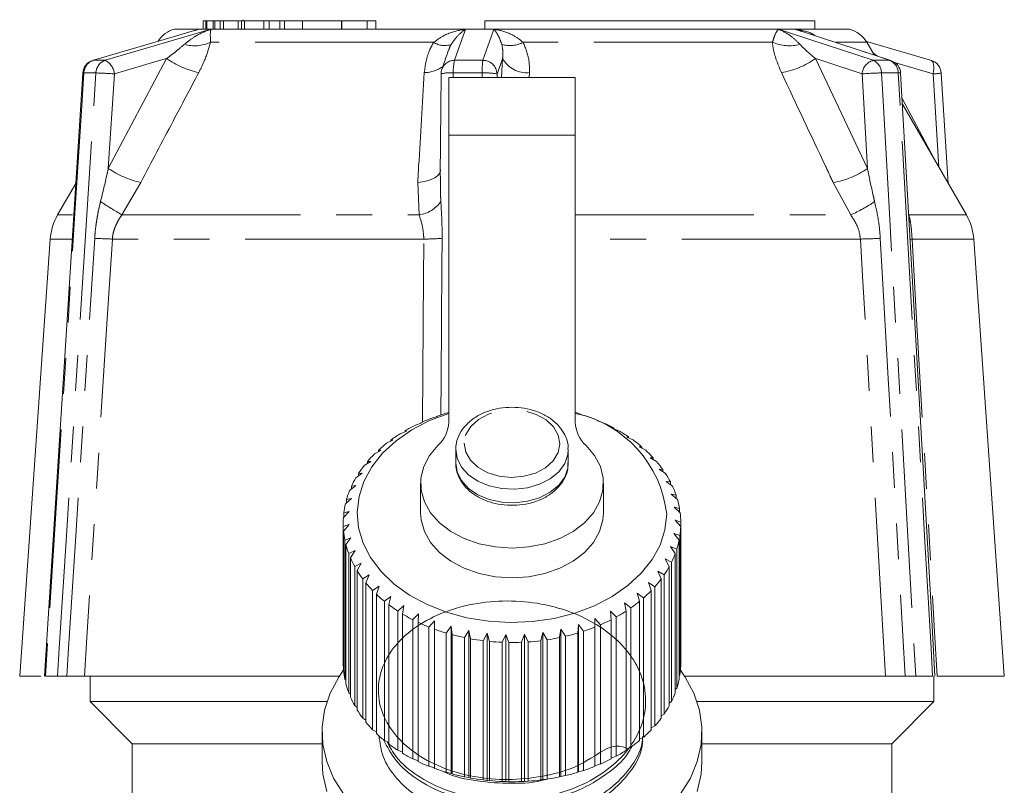
# Model space of a CAD drawing. Units: millimetres. Extents: x -23 to 593, y 24 to 308.
# Drawn here: x -23 to 12, y 273 to 300 of the extents above; entities that cross this region are included whole.
import ezdxf

# ---------------------------------------------------------------- set-up
doc = ezdxf.new("R2010")
doc.units = ezdxf.units.MM
doc.linetypes.add('PHANTOM', pattern=[12.7, 6.35, -1.27, 1.27, -1.27, 1.27, -1.27])

msp = doc.modelspace()

# ---------------------------------------------------------------- linework, layer by layer
at = {"color": 7, "linetype": 'Continuous', "lineweight": 15}
for p, q in [((-16.975, 300.37), (-16.975, 300.07)), ((-16.886, 300.37), (-16.975, 300.37)), ((-16.886, 300.37), (-16.886, 300.07)), ((-16.846, 300.37), (-16.886, 300.37)), ((-16.846, 300.37), (-16.846, 300.07)), ((-16.623, 300.37), (-16.846, 300.37)), ((-16.623, 300.37), (-16.623, 300.07)), ((-16.555, 300.37), (-16.623, 300.37)), ((-16.555, 300.37), (-16.555, 300.07)), ((-16.372, 300.37), (-16.555, 300.37)), ((-16.372, 300.37), (-16.372, 300.07)), ((-16.258, 300.37), (-16.372, 300.37)), ((-16.258, 300.37), (-16.258, 300.07)), ((-15.732, 300.37), (-16.258, 300.37)), ((-15.732, 300.37), (-15.732, 300.07)), ((-15.61, 300.37), (-15.732, 300.37)), ((-15.61, 300.37), (-15.61, 300.07)), ((-15.502, 300.37), (-15.61, 300.37)), ((-15.556, 300.407), (-15.556, 300.37)), ((-15.502, 300.37), (-15.502, 300.07)), ((-14.823, 300.37), (-15.502, 300.37)), ((-14.823, 300.37), (-14.823, 300.07)), ((-14.626, 300.37), (-14.823, 300.37)), ((-14.626, 300.37), (-14.626, 300.07)), ((-14.256, 300.37), (-14.626, 300.37)), ((-14.256, 300.37), (-14.256, 300.07)), ((-14.079, 300.37), (-14.256, 300.37)), ((-14.079, 300.37), (-14.079, 300.07)), ((-13.45, 300.37), (-14.079, 300.37)), ((-13.45, 300.37), (-13.45, 300.07)), ((-12.063, 300.37), (-13.45, 300.37)), ((-12.063, 300.37), (-12.063, 300.07)), ((-12.043, 300.37), (-12.063, 300.37)), ((-12.043, 300.37), (-12.043, 300.07)), ((-11.145, 300.37), (-12.043, 300.37)), ((-11.145, 300.37), (-11.145, 300.07)), ((-10.835, 300.37), (-11.145, 300.37)), ((-10.835, 300.37), (-10.835, 300.07)), ((-6.961, 300.37), (-6.961, 300.07)), ((-6.961, 300.37), (4.773, 300.37)), ((4.773, 300.07), (4.773, 300.37)), ((-17.997, 300.07), (-17.999, 300.069)), ((5.948, 300.07), (-17.997, 300.07)), ((7.474, 298.954), (4.321, 299.991)), ((6.003, 300.07), (5.948, 300.07)), ((6.004, 300.069), (6.003, 300.07)), ((6.564, 299.645), (8.881, 298.963)), ((6.872, 299.152), (6.612, 299.603)), ((-20.897, 298.959), (-20.875, 298.963)), ((8.902, 298.959), (8.881, 298.963)), ((-21.255, 298.511), (-22.62, 277.07)), ((-8.521, 298.483), (-8.546, 294.845)), ((-3.747, 298.349), (-8.247, 298.349)), ((-8.247, 296.299), (-8.247, 298.349)), ((-3.747, 298.349), (-3.747, 296.299)), ((9.51, 294.583), (9.26, 298.511)), ((10.153, 293.469), (7.879, 297.407)), ((-8.247, 286.104), (-8.247, 296.299)), ((-3.747, 296.299), (-3.747, 286.104)), ((-21.505, 294.583), (-22.148, 293.469)), ((-22.411, 292.609), (-23.497, 277.07)), ((11.503, 277.07), (10.416, 292.609)), ((-8.643, 286.318), (-8.654, 286.297)), ((-3.537, 286.365), (-3.556, 286.386)), ((-3.348, 286.317), (-3.537, 286.365)), ((-9.224, 286.059), (-9.43, 285.99)), ((-9.24, 286.08), (-9.224, 286.059)), ((-9.24, 286.054), (-9.24, 286.08)), ((-8.654, 286.297), (-8.847, 286.244)), ((-2.954, 286.143), (-2.947, 286.164)), ((-2.752, 286.079), (-2.954, 286.143)), ((-2.947, 286.164), (-2.947, 286.141)), ((-9.753, 285.777), (-9.969, 285.69)), ((-9.794, 285.795), (-9.753, 285.777)), ((-9.794, 285.761), (-9.794, 285.795)), ((-2.411, 285.875), (-2.378, 285.894)), ((-2.198, 285.794), (-2.411, 285.875)), ((-2.378, 285.894), (-2.378, 285.862)), ((-10.232, 285.454), (-10.456, 285.349)), ((-10.299, 285.468), (-10.232, 285.454)), ((-10.299, 285.423), (-10.299, 285.468)), ((-1.915, 285.565), (-1.856, 285.58)), ((-1.693, 285.466), (-1.915, 285.565)), ((-1.856, 285.58), (-1.856, 285.539)), ((-10.656, 285.094), (-10.884, 284.972)), ((-10.748, 285.102), (-10.656, 285.094)), ((-10.748, 285.045), (-10.748, 285.102)), ((-7.997, 285.126), (-7.997, 284.645)), ((-3.997, 284.645), (-3.997, 285.126)), ((-1.472, 285.217), (-1.388, 285.227)), ((-1.245, 285.1), (-1.472, 285.217)), ((-1.388, 285.227), (-1.388, 285.174)), ((-11.02, 284.703), (-11.249, 284.562)), ((-11.134, 284.702), (-11.02, 284.703)), ((-11.134, 284.632), (-11.134, 284.702)), ((-1.088, 284.835), (-0.981, 284.837)), ((-0.858, 284.7), (-1.088, 284.835)), ((-0.981, 284.837), (-0.981, 284.772)), ((-11.318, 284.285), (-11.546, 284.125)), ((-11.454, 284.274), (-11.318, 284.285)), ((-11.454, 284.189), (-11.454, 284.274)), ((-0.768, 284.425), (-0.638, 284.418)), ((-0.539, 284.271), (-0.768, 284.425)), ((-0.638, 284.418), (-0.638, 284.338)), ((-9.247, 283.924), (-9.247, 282.864)), ((-2.747, 282.864), (-2.747, 283.924)), ((-0.516, 283.992), (-0.365, 283.973)), ((-0.29, 283.82), (-0.516, 283.992)), ((-0.365, 283.973), (-0.365, 283.877)), ((-11.546, 283.845), (-11.77, 283.667)), ((-11.703, 283.823), (-11.546, 283.845)), ((-11.703, 283.72), (-11.703, 283.823)), ((-0.336, 283.542), (-0.166, 283.51)), ((-0.116, 283.351), (-0.336, 283.542)), ((-0.166, 283.51), (-0.166, 283.395)), ((-11.702, 283.39), (-11.919, 283.194)), ((-11.877, 283.354), (-11.702, 283.39)), ((-11.877, 283.232), (-11.877, 283.354)), ((-11.784, 282.926), (-11.991, 282.713)), ((-11.975, 282.875), (-11.784, 282.926)), ((-11.975, 282.728), (-11.975, 282.875)), ((-0.229, 283.079), (-0.043, 283.033)), ((-0.019, 282.872), (-0.229, 283.079)), ((-0.043, 283.033), (-0.043, 282.896)), ((-11.997, 282.51), (-11.997, 277.56)), ((-11.995, 282.39), (-11.791, 282.457)), ((-11.791, 282.457), (-11.984, 282.228)), ((-0.198, 282.612), (0.002, 282.55)), ((0, 282.388), (-0.198, 282.612)), ((0.002, 282.55), (0.002, 277.6)), ((-11.995, 277.441), (-11.995, 282.39)), ((-11.984, 282.228), (-11.984, 277.278)), ((-0.242, 282.144), (-0.03, 282.066)), ((-0.059, 281.905), (-0.242, 282.144)), ((0, 277.438), (0, 282.388)), ((-20.85, 281.976), (-20.852, 281.977)), ((-11.937, 281.908), (-11.722, 281.992)), ((-11.937, 276.958), (-11.937, 281.908)), ((-11.722, 281.992), (-11.9, 281.747)), ((-0.059, 276.955), (-0.059, 281.905)), ((-0.03, 282.066), (-0.03, 277.116)), ((-11.9, 281.747), (-11.9, 276.798)), ((-11.801, 281.433), (-11.578, 281.535)), ((-11.801, 276.483), (-11.801, 281.433)), ((-11.578, 281.535), (-11.738, 281.277)), ((-0.361, 281.684), (-0.141, 281.588)), ((-0.195, 281.43), (-0.361, 281.684)), ((-0.195, 276.481), (-0.195, 281.43)), ((-0.141, 281.588), (-0.141, 276.638)), ((-11.738, 281.277), (-11.738, 276.327)), ((-11.589, 280.972), (-11.362, 281.092)), ((-11.362, 281.092), (-11.502, 280.822)), ((-0.554, 281.236), (-0.328, 281.122)), ((-0.407, 280.97), (-0.554, 281.236)), ((-0.328, 281.122), (-0.328, 276.172)), ((-11.589, 276.022), (-11.589, 280.972)), ((-11.502, 280.822), (-11.502, 275.872)), ((-0.818, 280.806), (-0.588, 280.674)), ((-0.692, 280.529), (-0.818, 280.806)), ((-0.407, 276.02), (-0.407, 280.97)), ((-11.305, 280.531), (-11.075, 280.67)), ((-11.305, 275.582), (-11.305, 280.531)), ((-11.075, 280.67), (-11.194, 280.389)), ((-11.194, 280.389), (-11.194, 275.44)), ((-1.149, 280.401), (-0.92, 280.25)), ((-1.046, 280.114), (-1.149, 280.401)), ((-0.692, 275.579), (-0.692, 280.529)), ((-0.588, 280.674), (-0.588, 275.724)), ((-10.951, 280.117), (-10.723, 280.273)), ((-10.951, 275.167), (-10.951, 280.117)), ((-10.723, 280.273), (-10.818, 279.984)), ((-1.543, 280.025), (-1.317, 279.856)), ((-1.464, 279.731), (-1.543, 280.025)), ((-1.046, 275.165), (-1.046, 280.114)), ((-0.92, 280.25), (-0.92, 275.3)), ((-10.818, 279.984), (-10.818, 275.035)), ((-10.533, 279.733), (-10.308, 279.908)), ((-10.533, 274.783), (-10.533, 279.733)), ((-10.308, 279.908), (-10.379, 279.612)), ((-1.996, 279.683), (-1.775, 279.496)), ((-1.942, 279.384), (-1.996, 279.683)), ((-1.464, 274.781), (-1.464, 279.731)), ((-1.317, 279.856), (-1.317, 274.906)), ((-10.379, 279.612), (-10.379, 274.662)), ((-10.056, 279.385), (-9.838, 279.578)), ((-10.056, 274.436), (-10.056, 279.385)), ((-9.838, 279.578), (-9.884, 279.278)), ((-2.5, 279.38), (-2.289, 279.175)), ((-2.472, 279.077), (-2.5, 279.38)), ((-1.942, 274.434), (-1.942, 279.384)), ((-1.775, 279.496), (-1.775, 274.546)), ((-9.884, 279.278), (-9.884, 274.328)), ((-9.526, 279.079), (-9.318, 279.289)), ((-9.526, 274.129), (-9.526, 279.079)), ((-9.318, 279.289), (-9.337, 278.986)), ((-9.337, 278.986), (-9.337, 274.036)), ((-8.949, 278.817), (-8.754, 279.043)), ((-8.754, 279.043), (-8.747, 278.739)), ((-8.754, 273.811), (-8.754, 279.043)), ((-3.051, 279.119), (-2.851, 278.898)), ((-3.049, 278.815), (-3.051, 279.119)), ((-2.472, 274.127), (-2.472, 279.077)), ((-2.289, 279.175), (-2.289, 274.225)), ((-8.949, 273.867), (-8.949, 278.817)), ((-8.747, 278.739), (-8.747, 273.79)), ((-8.335, 278.603), (-8.154, 278.845)), ((-8.335, 273.653), (-8.335, 278.603)), ((-8.154, 278.845), (-8.122, 278.542)), ((-8.154, 273.612), (-8.154, 278.845)), ((-7.69, 278.44), (-7.526, 278.695)), ((-7.526, 278.695), (-7.468, 278.397)), ((-7.526, 273.463), (-7.526, 278.695)), ((-4.976, 278.329), (-4.901, 278.624)), ((-4.901, 278.624), (-4.751, 278.36)), ((-4.901, 273.392), (-4.901, 278.624)), ((-4.309, 278.439), (-4.259, 278.739)), ((-4.259, 278.739), (-4.09, 278.488)), ((-4.259, 273.506), (-4.259, 278.739)), ((-3.663, 278.602), (-3.639, 278.905)), ((-3.663, 273.652), (-3.663, 278.602)), ((-3.639, 278.905), (-3.454, 278.668)), ((-3.639, 273.672), (-3.639, 278.905)), ((-3.454, 278.668), (-3.454, 273.718)), ((-3.049, 273.866), (-3.049, 278.815)), ((-2.851, 278.898), (-2.851, 273.948)), ((-8.122, 278.542), (-8.122, 273.593)), ((-7.69, 273.49), (-7.69, 278.44)), ((-7.468, 278.397), (-7.468, 273.447)), ((-7.022, 278.33), (-6.879, 278.598)), ((-7.022, 273.38), (-7.022, 278.33)), ((-6.879, 278.598), (-6.795, 278.305)), ((-6.879, 273.365), (-6.879, 278.598)), ((-6.795, 278.305), (-6.795, 273.355)), ((-6.342, 278.275), (-6.219, 278.553)), ((-6.342, 273.325), (-6.342, 278.275)), ((-6.219, 278.553), (-6.112, 278.268)), ((-6.219, 273.321), (-6.219, 278.553)), ((-6.112, 278.268), (-6.112, 273.319)), ((-5.657, 278.274), (-5.557, 278.562)), ((-5.657, 273.325), (-5.657, 278.274)), ((-5.557, 278.562), (-5.428, 278.287)), ((-5.557, 273.33), (-5.557, 278.562)), ((-5.428, 278.287), (-5.428, 273.337)), ((-4.976, 273.38), (-4.976, 278.329)), ((-4.751, 278.36), (-4.751, 273.41)), ((-4.309, 273.489), (-4.309, 278.439)), ((-4.09, 278.488), (-4.09, 273.538)), ((0.002, 277.6), (0, 277.598)), ((-11.984, 277.429), (-11.995, 277.441)), ((-22.741, 277.07), (-23.497, 277.07)), ((-22.153, 277.07), (-22.58, 277.07)), ((-12.137, 277.07), (-21.195, 277.07)), ((-20.997, 277.07), (-20.997, 276.17)), ((-11.9, 276.924), (-11.937, 276.958)), ((-0.03, 277.116), (-0.059, 277.089)), ((7.276, 277.07), (0.142, 277.07)), ((8.954, 277.07), (8.357, 277.07)), ((9.003, 276.17), (9.003, 277.07)), ((11.503, 277.07), (9.115, 277.07)), ((-0.141, 276.638), (-0.195, 276.592)), ((-20.997, 276.17), (-19.497, 274.67)), ((-12.571, 276.17), (-20.997, 276.17)), ((-11.738, 276.432), (-11.801, 276.483)), ((-0.328, 276.172), (-0.407, 276.113)), ((9.003, 276.17), (0.576, 276.17)), ((7.503, 274.67), (9.003, 276.17)), ((-11.502, 275.96), (-11.589, 276.022)), ((-11.194, 275.512), (-11.305, 275.582)), ((-0.588, 275.724), (-0.692, 275.656)), ((-10.818, 275.093), (-10.951, 275.167)), ((-0.92, 275.3), (-1.046, 275.228)), ((-12.747, 275.086), (-12.747, 274.025)), ((-10.379, 274.709), (-10.533, 274.783)), ((-1.317, 274.906), (-1.464, 274.832)), ((0.753, 274.025), (0.753, 275.086)), ((-19.497, 274.67), (-19.497, 270.67)), ((-12.747, 274.67), (-19.497, 274.67)), ((-9.884, 274.365), (-10.056, 274.436)), ((-1.775, 274.546), (-1.942, 274.474)), ((7.503, 274.67), (0.753, 274.67)), ((7.503, 270.67), (7.503, 274.67)), ((-9.337, 274.063), (-9.526, 274.129)), ((-2.289, 274.225), (-2.472, 274.157)), ((-8.754, 273.811), (-8.949, 273.867)), ((-8.747, 273.79), (-8.754, 273.811)), ((-3.454, 273.718), (-3.639, 273.672)), ((-2.851, 273.948), (-3.049, 273.887)), ((-8.154, 273.612), (-8.335, 273.653)), ((-8.122, 273.593), (-8.154, 273.612)), ((-7.526, 273.463), (-7.69, 273.49)), ((-7.468, 273.447), (-7.526, 273.463)), ((-6.879, 273.365), (-7.022, 273.38)), ((-6.795, 273.355), (-6.879, 273.365)), ((-4.901, 273.392), (-4.976, 273.38)), ((-4.751, 273.41), (-4.901, 273.392)), ((-4.259, 273.506), (-4.309, 273.489)), ((-4.09, 273.538), (-4.259, 273.506)), ((-3.639, 273.672), (-3.663, 273.652)), ((-6.219, 273.321), (-6.342, 273.325)), ((-6.112, 273.319), (-6.219, 273.321)), ((-5.557, 273.33), (-5.657, 273.325)), ((-5.428, 273.337), (-5.557, 273.33))]:
    msp.add_line(p, q, dxfattribs=at)
at = {"color": 8, "linetype": 'PHANTOM', "lineweight": 0}
for p, q in [((-17.999, 300.069), (-17.117, 300.069)), ((-16.697, 300.069), (-7.645, 300.069)), ((-6.638, 300.069), (3.474, 300.069)), ((4.061, 300.069), (6.004, 300.069)), ((-8.782, 299.603), (-16.713, 299.603)), ((3.26, 299.603), (-5.599, 299.603)), ((6.612, 299.603), (5.519, 299.603)), ((-20.875, 298.963), (-20.457, 298.963)), ((-20.347, 295.121), (-18.278, 299.026)), ((-8.038, 298.963), (-7.034, 298.963)), ((-6.371, 298.349), (-6.334, 299.026)), ((4.786, 299.026), (6.638, 295.121)), ((6.828, 299.229), (6.99, 299.113)), ((6.84, 298.963), (7.425, 298.963)), ((7.425, 298.963), (7.474, 298.955)), ((8.969, 298.48), (7.595, 298.884)), ((-20.788, 298.515), (-21.216, 298.515)), ((-20.133, 298.48), (-20.347, 295.121)), ((-8.084, 298.515), (-8.085, 298.349)), ((-7.058, 298.515), (-8.084, 298.515)), ((-7.059, 298.349), (-7.058, 298.515)), ((-6.528, 298.48), (-6.529, 298.349)), ((-5.379, 298.526), (-5.388, 298.349)), ((6.638, 295.121), (6.447, 298.48)), ((7.733, 298.515), (7.134, 298.515)), ((9.18, 295.154), (8.969, 298.48)), ((7.868, 297.601), (8.992, 295.48)), ((-8.247, 296.299), (-3.747, 296.299)), ((-19.194, 294.621), (-19.863, 293.469)), ((-9.3, 293.469), (-9.349, 294.621)), ((6.043, 293.469), (5.42, 294.621)), ((-22.148, 293.469), (-21.62, 293.469)), ((-19.863, 293.469), (-9.3, 293.469)), ((-3.747, 293.469), (6.043, 293.469)), ((8.107, 293.469), (10.153, 293.469)), ((-21.66, 292.609), (-22.411, 292.609)), ((-9.131, 292.609), (-20.204, 292.609)), ((6.388, 292.609), (-3.747, 292.609)), ((10.416, 292.609), (8.225, 292.609))]:
    msp.add_line(p, q, dxfattribs=at)
at = {"color": 7, "linetype": 'Continuous', "lineweight": 15, "flags": 128}
for points in [[(-17.117, 300.069), (-17.481, 299.962), (-18.359, 299.703), (-20.875, 298.963)], [(9.038, 277.07), (8.886, 279.74), (7.817, 298.508)], [(-0.498, 282.826), (-0.561, 282.273), (-0.735, 281.732), (-1.017, 281.214), (-1.4, 280.729), (-1.876, 280.288), (-2.436, 279.9), (-3.069, 279.572), (-3.761, 279.311), (-4.499, 279.122), (-5.268, 279.009), (-6.051, 278.975), (-6.833, 279.02), (-7.598, 279.143), (-8.331, 279.342), (-9.016, 279.613), (-9.639, 279.95), (-10.189, 280.346), (-10.653, 280.793), (-11.022, 281.283), (-11.289, 281.804), (-11.449, 282.348), (-11.497, 282.902), (-11.433, 283.455), (-11.259, 283.996), (-10.978, 284.514), (-10.595, 284.998), (-10.119, 285.439), (-9.558, 285.828), (-8.926, 286.156), (-8.247, 286.413)], [(-3.366, 285.274), (-3.063, 284.912), (-2.857, 284.518), (-2.757, 284.103), (-2.765, 283.683), (-2.882, 283.271), (-3.102, 282.88), (-3.42, 282.525), (-3.823, 282.216), (-4.3, 281.965), (-4.833, 281.779), (-5.405, 281.665), (-5.997, 281.626), (-6.589, 281.665), (-7.162, 281.779), (-7.695, 281.965), (-8.171, 282.216), (-8.575, 282.525), (-8.892, 282.88), (-9.113, 283.271), (-9.229, 283.683), (-9.237, 284.103), (-9.137, 284.518), (-8.932, 284.912), (-8.628, 285.274)], [(-2.747, 282.864), (-2.765, 282.622), (-2.882, 282.21), (-3.102, 281.82), (-3.42, 281.464), (-3.823, 281.155), (-4.3, 280.904), (-4.833, 280.718), (-5.405, 280.604), (-5.997, 280.566), (-6.589, 280.604), (-7.162, 280.718), (-7.695, 280.904), (-8.171, 281.155), (-8.575, 281.464), (-8.892, 281.82), (-9.113, 282.21), (-9.229, 282.622), (-9.247, 282.864)], [(-11.984, 277.29), (-12.158, 277.036), (-12.461, 276.462), (-12.657, 275.865), (-12.743, 275.255), (-12.718, 274.643), (-12.582, 274.037), (-12.338, 273.449), (-11.989, 272.888)], [(-0.005, 272.888), (0.343, 273.449), (0.588, 274.037), (0.724, 274.643), (0.748, 275.255), (0.662, 275.865), (0.466, 276.462), (0.163, 277.036), (-0.01, 277.289)], [(-12.747, 274.025), (-12.718, 273.582), (-12.582, 272.976)], [(0.588, 272.976), (0.724, 273.582), (0.753, 274.025)]]:
    msp.add_lwpolyline(points, dxfattribs=at)
at = {"color": 8, "linetype": 'PHANTOM', "lineweight": 0, "flags": 128}
for points in [[(-20.457, 298.963), (-19.891, 299.129), (-17.061, 299.962), (-16.697, 300.069)], [(-7.645, 300.069), (-7.683, 299.962), (-7.775, 299.703), (-8.038, 298.963)], [(-7.034, 298.963), (-6.975, 299.129), (-6.677, 299.962), (-6.638, 300.069)], [(3.474, 300.069), (3.801, 299.962), (4.588, 299.703), (6.84, 298.963)], [(7.425, 298.963), (6.919, 299.129), (4.387, 299.962), (4.061, 300.069)], [(-18.278, 299.026), (-18.57, 298.94), (-20.133, 298.48)], [(-6.334, 299.026), (-6.364, 298.94), (-6.528, 298.48)], [(6.447, 298.48), (5.048, 298.94), (4.786, 299.026)], [(8.969, 298.48), (8.988, 298.573), (8.998, 298.664), (8.999, 298.747), (8.991, 298.82), (8.975, 298.88), (8.95, 298.925), (8.918, 298.953), (8.902, 298.959)], [(-21.216, 298.515), (-21.279, 297.517), (-21.533, 293.527), (-22.58, 277.07)], [(-22.153, 277.07), (-22.09, 278.067), (-21.836, 282.057), (-20.788, 298.515)], [(7.134, 298.515), (7.191, 297.517), (7.419, 293.527), (8.357, 277.07)], [(8.954, 277.07), (8.897, 278.067), (8.67, 282.057), (7.733, 298.515)], [(-8.538, 295.068), (-8.543, 295.029), (-8.578, 294.941), (-8.645, 294.858), (-8.742, 294.785), (-8.865, 294.722), (-9.011, 294.673), (-9.174, 294.639), (-9.349, 294.621)], [(-21.824, 277.07), (-21.761, 278.067), (-21.506, 282.057), (-20.832, 292.636)], [(-20.204, 292.609), (-20.385, 289.776), (-21.108, 278.442), (-21.195, 277.07)], [(-9.176, 286.107), (-9.141, 291.285), (-9.131, 292.609)], [(-8.481, 292.636), (-8.488, 291.638), (-8.514, 287.648), (-8.522, 286.356)], [(7.276, 277.07), (7.113, 279.913), (6.464, 291.285), (6.388, 292.609)], [(7.095, 292.636), (7.152, 291.638), (7.379, 287.648), (7.983, 277.07)], [(8.225, 292.609), (8.387, 289.776), (9.036, 278.442), (9.115, 277.07)], [(-7.697, 285.35), (-7.644, 285.039), (-7.478, 284.748), (-7.211, 284.497), (-6.862, 284.303), (-6.453, 284.181), (-6.014, 284.137), (-5.573, 284.175), (-5.162, 284.292), (-4.807, 284.48), (-4.533, 284.727), (-4.36, 285.016), (-4.297, 285.327), (-4.351, 285.638), (-4.517, 285.929), (-4.784, 286.18), (-5.133, 286.374), (-5.541, 286.497), (-5.981, 286.541), (-6.421, 286.503), (-6.833, 286.385), (-7.188, 286.197), (-7.461, 285.95), (-7.635, 285.661), (-7.697, 285.35)], [(-7.997, 285.14), (-7.948, 284.814), (-7.793, 284.504), (-7.542, 284.228), (-7.207, 284), (-6.807, 283.833), (-6.364, 283.736), (-5.9, 283.714), (-5.442, 283.768), (-5.014, 283.895), (-4.639, 284.088), (-4.337, 284.338), (-4.125, 284.63), (-4.013, 284.949), (-3.997, 285.141)], [(-7.997, 284.659), (-7.948, 284.333), (-7.793, 284.023), (-7.542, 283.747), (-7.207, 283.519), (-6.807, 283.352), (-6.364, 283.255), (-5.9, 283.233), (-5.442, 283.287), (-5.014, 283.414), (-4.639, 283.607), (-4.337, 283.857), (-4.125, 284.149), (-4.013, 284.467), (-3.997, 284.645)]]:
    msp.add_lwpolyline(points, dxfattribs=at)
at = {"color": 7, "linetype": 'Continuous', "lineweight": 15}
for centre, radius, start, end in [((-17.74, 299.103), 1, 105, 146.4329), ((5.746, 299.103), 1, 30, 75), ((-20.756, 298.48), 0.5, 106.4031, 176.3581), ((7.318, 298.48), 0.5, 3.2608, 71.7955), ((8.761, 298.48), 0.5, 3.6419, 73.5969), ((-8.021, 298.48), 0.5, 160.3882, 179.6175), ((-20.416, 292.469), 2, 150, 176), ((8.421, 292.469), 2, 4, 30), ((-6.199, 279.276), 7.454, 105.7882, 109.1431), ((-5.819, 279.2), 7.533, 72.5224, 74.0397), ((-4.604, 282.371), 4.132, 6.3259, 78.0315), ((-5.676, 279.622), 7.088, 67.3608, 70.8303), ((-6.654, 280.357), 6.28, 116.2377, 119.9989), ((-6.39, 279.8), 6.896, 110.8725, 114.4062), ((-9.413, 286.136), 1.166, 312.2957, 358.41), ((-2.582, 286.136), 1.166, 181.59, 227.7043), ((-5.435, 280.173), 6.487, 61.8849, 65.5657), ((-6.982, 280.902), 5.644, 121.9578, 125.9966), ((-5.127, 280.726), 5.853, 56.029, 59.9709), ((-7.355, 281.396), 5.024, 128.1081, 132.4726), ((-4.766, 281.241), 5.224, 49.7184, 53.9705), ((-7.749, 281.81), 4.453, 134.7599, 139.4901), ((-4.376, 281.684), 4.634, 42.8852, 47.4912), ((-8.133, 282.124), 3.956, 141.9707, 147.0891), ((-3.985, 282.032), 4.11, 35.48, 40.4696), ((-3.625, 282.277), 3.674, 27.489, 32.8658), ((-8.476, 282.336), 3.553, 149.7684, 155.2674), ((-8.749, 282.455), 3.255, 158.1322, 163.9616), ((-3.326, 282.425), 3.341, 18.9533, 24.6824), ((-8.928, 282.502), 3.07, 166.9745, 173.0356), ((-3.114, 282.493), 3.118, 9.9849, 15.9835), ((-3.009, 282.51), 3.011, 0.7664, 6.9063), ((-8.996, 282.51), 3.002, 176.1344, 182.2875), ((-8.947, 282.515), 3.05, 185.3932, 191.4808), ((-3.019, 282.511), 3.021, 351.5274, 357.6538), ((-3.143, 282.535), 3.148, 342.5019, 348.4625), ((-8.787, 282.553), 3.215, 194.5133, 200.3905), ((-3.372, 282.614), 3.39, 333.8833, 339.5568), ((-8.528, 282.658), 3.494, 203.284, 208.8442), ((-8.195, 282.853), 3.88, 211.5567, 216.7415), ((-3.683, 282.778), 3.742, 325.7961, 331.1081), ((-7.816, 283.15), 4.362, 219.256, 224.0514), ((-4.051, 283.04), 4.194, 318.2928, 323.2158), ((-4.443, 283.406), 4.731, 311.3673, 315.9104), ((-7.422, 283.547), 4.923, 226.3708, 230.7951), ((-4.831, 283.863), 5.33, 304.9745, 309.1705), ((-7.043, 284.03), 5.536, 232.935, 237.0261), ((-5.184, 284.387), 5.962, 299.0487, 302.9425), ((-6.706, 284.568), 6.172, 239.0092, 242.8142), ((-6.43, 285.126), 6.794, 244.6657, 248.2346), ((-5.481, 284.943), 6.593, 293.5154, 297.1567), ((-6.226, 285.659), 7.365, 249.9797, 253.3618), ((-5.865, 285.98), 7.7, 283.3292, 286.6122), ((-5.71, 285.489), 7.185, 288.2997, 291.738), ((-6.094, 286.123), 7.847, 255.0248, 258.2667), ((-6.024, 286.478), 8.209, 259.8705, 263.0163), ((-6, 286.693), 8.426, 264.5825, 267.6742), ((-5.997, 286.749), 8.481, 269.2235, 272.3017), ((-5.99, 286.64), 8.372, 273.8543, 276.9593), ((-5.954, 286.376), 8.105, 278.5356, 281.7083), ((-8.996, 277.56), 3.001, 180.0002, 182.288), ((-8.947, 277.565), 3.05, 185.3932, 191.4808), ((-3.019, 277.562), 3.021, 351.5274, 357.6538), ((-3.143, 277.585), 3.148, 342.5019, 348.4625), ((-8.787, 277.604), 3.215, 194.5133, 200.3905), ((-8.528, 277.708), 3.494, 203.284, 208.8442), ((-3.372, 277.665), 3.39, 333.8833, 339.5568), ((-8.195, 277.903), 3.88, 211.5567, 216.7415), ((-3.683, 277.828), 3.742, 325.7961, 331.1081), ((-4.051, 278.091), 4.194, 318.2928, 323.2158), ((-7.816, 278.2), 4.362, 219.256, 224.0514), ((-4.443, 278.456), 4.731, 311.3673, 315.9104), ((-7.422, 278.598), 4.923, 226.3708, 230.7951), ((-4.831, 278.913), 5.33, 304.9745, 309.1705), ((-7.043, 279.08), 5.536, 232.935, 237.0261), ((-5.184, 279.437), 5.962, 299.0487, 302.9425), ((-6.706, 279.619), 6.172, 239.0092, 242.8142), ((-5.481, 279.993), 6.593, 293.5154, 297.1567), ((-6.43, 280.176), 6.794, 244.6657, 248.2346), ((-6.226, 280.709), 7.365, 249.9797, 253.3618), ((-5.71, 280.539), 7.185, 288.2997, 291.738), ((-6.094, 281.173), 7.847, 255.0248, 258.2667), ((-6.024, 281.529), 8.209, 259.8705, 263.0163), ((-6, 281.744), 8.426, 264.5825, 267.6742), ((-5.99, 281.69), 8.372, 273.8543, 276.9593), ((-5.954, 281.426), 8.105, 278.5356, 281.7083), ((-5.865, 281.031), 7.7, 283.3292, 286.6122), ((-5.997, 281.799), 8.481, 269.2235, 272.3017)]:
    msp.add_arc(centre, radius, start, end, dxfattribs=at)
at = {"color": 8, "linetype": 'PHANTOM', "lineweight": 0}
for centre, radius, start, end in [((-17.273, 300.795), 1.317, 253.6753, 295.1932), ((-8.4, 300.168), 0.682, 235.912, 290.9167), ((-6.064, 300.46), 0.974, 252.3603, 298.492), ((3.852, 300.959), 1.479, 246.4104, 285.1514), ((-20.725, 298.495), 0.492, 107.8324, 177.6764), ((-20.299, 298.499), 0.49, 108.8581, 178.2196), ((-20.729, 298.43), 0.598, 4.7497, 62.8866), ((-16.367, 301.84), 3.402, 235.8177, 256.9658), ((-8.04, 298.48), 0.482, 89.7341, 159.7243), ((-6.522, 298.578), 1.563, 165.7634, 182.3315), ((-4.04, 298.579), 3.018, 172.7039, 181.23), ((-7.033, 298.457), 0.505, 2.5432, 90.1297), ((-5.477, 299.5), 0.979, 208.9725, 275.7548), ((3.126, 301.327), 2.838, 279.1895, 305.8081), ((7.001, 298.43), 0.557, 106.8431, 174.8605), ((6.648, 298.516), 0.486, 359.7856, 66.7465), ((7.246, 298.51), 0.486, 0.4821, 68.4124), ((-9.126, 299.678), 1.152, 270.5148, 306.8819), ((-21.231, 298.457), 0.0594, 75.3609, 113.7937), ((-21.09, 286.691), 11.827, 85.3621, 88.5383), ((-8.202, 297.098), 1.421, 85.2682, 102.9953), ((-6.95, 296.107), 2.41, 79.9104, 92.5563), ((7.293, 288.592), 9.924, 90.9192, 94.8924), ((7.762, 298.348), 0.169, 71.201, 100.0415), ((8.89, 300.553), 2.075, 272.1692, 280.2715), ((-18.456, 297.902), 3.363, 235.7878, 257.3275), ((4.988, 297.409), 2.821, 278.8025, 305.8067), ((-11.309, 308.08), 16.931, 236.6267, 239.6531), ((-9.461, 294.603), 1.145, 278.1206, 324.7034), ((3.912, 298.316), 5.294, 293.7355, 304.2838), ((-19.817, 309.181), 16.576, 266.4899, 268.663), ((-9.118, 300.256), 7.647, 269.9004, 274.78), ((6.103, 309.597), 16.99, 270.964, 273.3475), ((8.231, 293.988), 1.379, 265.94, 269.738)]:
    msp.add_arc(centre, radius, start, end, dxfattribs=at)
for points, knots in [([(-17.644, 299.531), (-17.532, 299.62), (-17.262, 299.835), (-16.937, 299.981), (-16.729, 300.058), (-16.699, 300.068), (-16.697, 300.069)], [0, 0, 0, 0, 0.376642, 0.909676, 0.993456, 1, 1, 1, 1]), ([(-16.697, 300.069), (-16.697, 300.069), (-16.7, 300.063), (-16.715, 300.021), (-16.726, 299.918), (-16.717, 299.695), (-16.713, 299.603)], [0, 0, 0, 0, 0.005972, 0.091774, 0.625888, 1, 1, 1, 1]), ([(-8.782, 299.603), (-8.652, 299.695), (-8.337, 299.918), (-7.933, 300.021), (-7.684, 300.063), (-7.647, 300.069), (-7.645, 300.069)], [0, 0, 0, 0, 0.374112, 0.908226, 0.994028, 1, 1, 1, 1]), ([(-7.645, 300.069), (-7.646, 300.068), (-7.662, 300.058), (-7.771, 299.981), (-7.95, 299.835), (-8.096, 299.62), (-8.157, 299.531)], [0, 0, 0, 0, 0.006544, 0.090324, 0.623358, 1, 1, 1, 1]), ([(-6.36, 299.531), (-6.393, 299.62), (-6.472, 299.835), (-6.571, 299.981), (-6.629, 300.058), (-6.638, 300.068), (-6.638, 300.069)], [0, 0, 0, 0, 0.376642, 0.909676, 0.993456, 1, 1, 1, 1]), ([(-6.638, 300.069), (-6.636, 300.069), (-6.603, 300.063), (-6.378, 300.021), (-6.01, 299.918), (-5.719, 299.695), (-5.599, 299.603)], [0, 0, 0, 0, 0.005972, 0.091774, 0.625888, 1, 1, 1, 1]), ([(3.26, 299.603), (3.29, 299.695), (3.362, 299.918), (3.433, 300.021), (3.469, 300.063), (3.474, 300.069), (3.474, 300.069)], [0, 0, 0, 0, 0.374112, 0.908226, 0.994028, 1, 1, 1, 1]), ([(3.474, 300.069), (3.476, 300.068), (3.501, 300.058), (3.669, 299.981), (3.931, 299.835), (4.149, 299.62), (4.239, 299.531)], [0, 0, 0, 0, 0.006544, 0.090324, 0.623358, 1, 1, 1, 1]), ([(4.318, 299.983), (4.271, 300.002), (4.19, 300.035), (4.103, 300.058), (4.064, 300.068), (4.061, 300.069)], [0, 0, 0, 0, 0.553953, 0.967682, 1, 1, 1, 1]), ([(4.061, 300.069), (4.063, 300.069), (4.099, 300.063), (4.339, 300.02), (4.595, 299.973), (4.773, 299.846), (4.781, 299.84)], [0, 0, 0, 0, 0.009182, 0.1411, 0.962283, 1, 1, 1, 1]), ([(-16.713, 299.603), (-16.773, 299.393), (-16.873, 299.042), (-17.059, 298.674), (-17.134, 298.526)], [0, 0, 0, 0, 0.598031, 1, 1, 1, 1]), ([(-9.116, 298.526), (-9.078, 298.798), (-9.027, 299.169), (-8.834, 299.512), (-8.782, 299.603)], [0, 0, 0, 0, 0.733889, 1, 1, 1, 1]), ([(-5.599, 299.603), (-5.515, 299.393), (-5.374, 299.042), (-5.377, 298.674), (-5.379, 298.526)], [0, 0, 0, 0, 0.598031, 1, 1, 1, 1]), ([(3.579, 298.526), (3.466, 298.798), (3.311, 299.169), (3.271, 299.512), (3.26, 299.603)], [0, 0, 0, 0, 0.733889, 1, 1, 1, 1]), ([(-18.278, 299.026), (-18.183, 299.095), (-17.956, 299.261), (-17.759, 299.432), (-17.644, 299.531)], [0, 0, 0, 0, 0.4166964, 1, 1, 1, 1]), ([(-8.157, 299.531), (-8.181, 299.488), (-8.221, 299.417), (-8.237, 299.348), (-8.243, 299.32)], [0, 0, 0, 0, 0.60393, 1, 1, 1, 1]), ([(-6.334, 299.026), (-6.325, 299.095), (-6.306, 299.261), (-6.34, 299.432), (-6.36, 299.531)], [0, 0, 0, 0, 0.4166964, 1, 1, 1, 1]), ([(4.239, 299.531), (4.278, 299.488), (4.435, 299.318), (4.636, 299.151), (4.786, 299.026)], [0, 0, 0, 0, 0.250992, 1, 1, 1, 1]), ([(-17.134, 298.526), (-17.438, 297.95), (-18.125, 296.648), (-18.811, 295.346), (-19.194, 294.621)], [0, 0, 0, 0, 0.442675, 1, 1, 1, 1]), ([(-9.349, 294.621), (-9.338, 294.813), (-9.261, 296.115), (-9.183, 297.417), (-9.116, 298.526)], [0, 0, 0, 0, 0.147928, 1, 1, 1, 1]), ([(5.42, 294.621), (5.329, 294.813), (4.715, 296.115), (4.102, 297.417), (3.579, 298.526)], [0, 0, 0, 0, 0.147928, 1, 1, 1, 1]), ([(-20.623, 293.941), (-20.543, 294.265), (-20.447, 294.658), (-20.362, 295.052), (-20.347, 295.121)], [0, 0, 0, 0, 0.824284, 1, 1, 1, 1]), ([(6.638, 295.121), (6.704, 294.796), (6.783, 294.403), (6.877, 294.01), (6.894, 293.941)], [0, 0, 0, 0, 0.824138, 1, 1, 1, 1]), ([(-8.54, 294.844), (-8.542, 294.612), (-8.545, 294.311), (-8.53, 294.01), (-8.527, 293.941)], [0, 0, 0, 0, 0.770357, 1, 1, 1, 1]), ([(-20.832, 292.636), (-20.825, 292.721), (-20.813, 292.891), (-20.785, 293.113), (-20.756, 293.303), (-20.724, 293.489), (-20.681, 293.702), (-20.642, 293.862), (-20.623, 293.941)], [0, 0, 0, 0, 0.193142, 0.386574, 0.507268, 0.628024, 0.813906, 1, 1, 1, 1]), ([(-8.527, 293.941), (-8.511, 293.678), (-8.485, 293.247), (-8.482, 292.807), (-8.481, 292.636)], [0, 0, 0, 0, 0.610941, 1, 1, 1, 1]), ([(6.894, 293.941), (6.952, 293.678), (7.047, 293.247), (7.081, 292.807), (7.095, 292.636)], [0, 0, 0, 0, 0.610941, 1, 1, 1, 1]), ([(-19.863, 293.469), (-19.898, 293.419), (-19.967, 293.318), (-20.043, 293.177), (-20.099, 293.053), (-20.145, 292.929), (-20.186, 292.782), (-20.198, 292.667), (-20.204, 292.609)], [0, 0, 0, 0, 0.1954541, 0.3923094, 0.5120769, 0.6323818, 0.8145549, 1, 1, 1, 1]), ([(-9.131, 292.609), (-9.139, 292.724), (-9.158, 293.036), (-9.245, 293.302), (-9.3, 293.469)], [0, 0, 0, 0, 0.370245, 1, 1, 1, 1]), ([(6.388, 292.609), (6.372, 292.724), (6.326, 293.036), (6.152, 293.302), (6.043, 293.469)], [0, 0, 0, 0, 0.370245, 1, 1, 1, 1]), ([(8.107, 293.469), (8.132, 293.367), (8.172, 293.201), (8.205, 292.912), (8.218, 292.723), (8.225, 292.609)], [0, 0, 0, 0, 0.392479, 0.632737, 1, 1, 1, 1])]:
    msp.add_open_spline(points, degree=3, knots=knots, dxfattribs=at)
at = {"color": 7, "linetype": 'Continuous', "lineweight": 15}
for points, knots in [([(-17.117, 300.069), (-17.119, 300.068), (-17.16, 300.058), (-17.218, 300.044), (-17.27, 300.025), (-17.286, 300.019)], [0, 0, 0, 0, 0.051261, 0.70749, 1, 1, 1, 1]), ([(-8.252, 299.322), (-8.308, 299.164), (-8.388, 298.94), (-8.468, 298.715), (-8.492, 298.647)], [0, 0, 0, 0, 0.702011, 1, 1, 1, 1]), ([(-4.009, 285.144), (-4.007, 285.187), (-3.998, 285.34), (-4.085, 285.6), (-4.259, 285.9), (-4.52, 286.161), (-4.851, 286.375), (-5.24, 286.531), (-5.667, 286.621), (-6.112, 286.638), (-6.553, 286.583), (-6.968, 286.457), (-7.338, 286.263), (-7.644, 286.008), (-7.865, 285.703), (-7.979, 285.406), (-7.992, 285.216), (-7.997, 285.142)], [0, 0, 0, 0, 0.026098, 0.093971, 0.161828, 0.230991, 0.301777, 0.373656, 0.445978, 0.518424, 0.591038, 0.663922, 0.737179, 0.810692, 0.883743, 0.955214, 1, 1, 1, 1]), ([(-7.997, 284.661), (-7.995, 284.594), (-7.988, 284.415), (-7.896, 284.133), (-7.707, 283.838), (-7.438, 283.582), (-7.1, 283.374), (-6.705, 283.226), (-6.274, 283.145), (-5.829, 283.136), (-5.39, 283.2), (-4.979, 283.335), (-4.616, 283.537), (-4.318, 283.799), (-4.111, 284.108), (-4.002, 284.405), (-4.007, 284.592), (-4.009, 284.663)], [0, 0, 0, 0, 0.040729, 0.107517, 0.174572, 0.243013, 0.313024, 0.384028, 0.455405, 0.5269, 0.598575, 0.670528, 0.742855, 0.815382, 0.88733, 0.957598, 1, 1, 1, 1]), ([(-1.866, 274.481), (-2.068, 274.566), (-2.428, 274.719), (-3.591, 273.835), (-4.74, 273.519), (-5.98, 273.358), (-7.216, 273.443), (-8.385, 273.745), (-9.387, 274.254), (-10.147, 274.924), (-10.631, 275.706), (-10.804, 276.557), (-10.641, 277.409), (-10.166, 278.195), (-9.413, 278.868), (-8.416, 279.382), (-7.251, 279.692), (-6.015, 279.779), (-4.779, 279.64), (-3.61, 279.271), (-2.607, 278.695), (-1.847, 277.967), (-1.363, 277.126), (-1.191, 276.209), (-1.354, 275.291), (-1.829, 274.447), (-2.582, 273.715), (-3.578, 273.134), (-4.744, 272.759), (-5.979, 272.613), (-7.216, 272.694), (-8.387, 272.996), (-9.38, 273.508), (-10.097, 274.106), (-10.338, 274.552), (-10.439, 274.738)], [0, 0, 0, 0, 0.039151, 0.069973, 0.100794, 0.130562, 0.160331, 0.191152, 0.221974, 0.251742, 0.281511, 0.312332, 0.343154, 0.372922, 0.402691, 0.433512, 0.464334, 0.494102, 0.523871, 0.554692, 0.585513, 0.615282, 0.64505, 0.675872, 0.706693, 0.736462, 0.76623, 0.797052, 0.827873, 0.857642, 0.88741, 0.918232, 0.949053, 0.978821, 1, 1, 1, 1]), ([(-21.824, 277.07), (-21.825, 277.07), (-21.881, 277.07), (-21.986, 277.07), (-22.095, 277.07), (-22.138, 277.07), (-22.153, 277.07)], [0, 0, 0, 0, 0.006109, 0.39401, 0.781009, 1, 1, 1, 1]), ([(-21.195, 277.07), (-21.261, 277.07), (-21.391, 277.07), (-21.63, 277.07), (-21.781, 277.07), (-21.824, 277.07)], [0, 0, 0, 0, 0.415524, 0.831027, 1, 1, 1, 1]), ([(7.983, 277.07), (7.872, 277.07), (7.649, 277.07), (7.414, 277.07), (7.306, 277.07), (7.276, 277.07)], [0, 0, 0, 0, 0.416522, 0.833073, 1, 1, 1, 1]), ([(8.357, 277.07), (8.318, 277.07), (8.242, 277.07), (8.105, 277.07), (8.016, 277.07), (7.983, 277.07)], [0, 0, 0, 0, 0.386007, 0.771998, 1, 1, 1, 1]), ([(-1.341, 274.933), (-1.358, 274.802), (-1.413, 274.373), (-1.841, 273.7), (-2.579, 272.966), (-3.579, 272.386), (-4.743, 272.01), (-5.979, 271.865), (-7.216, 271.945), (-8.385, 272.249), (-9.389, 272.758), (-10.142, 273.427), (-10.629, 274.175), (-10.694, 274.702), (-10.725, 274.953)], [0, 0, 0, 0, 0.038299, 0.125368, 0.212437, 0.302586, 0.392734, 0.479803, 0.566872, 0.657021, 0.747169, 0.834238, 0.921307, 1, 1, 1, 1]), ([(-10.563, 274.809), (-10.434, 274.559), (-10.169, 274.046), (-9.409, 273.387), (-8.417, 272.872), (-7.251, 272.562), (-6.015, 272.475), (-4.78, 272.615), (-3.606, 272.983), (-2.621, 273.563), (-1.983, 274.114), (-1.787, 274.483), (-1.739, 274.574)], [0, 0, 0, 0, 0.101218, 0.207372, 0.31728, 0.427189, 0.533343, 0.639497, 0.749406, 0.859315, 0.965469, 1, 1, 1, 1]), ([(-8.804, 272.338), (-8.519, 272.217), (-7.952, 271.978), (-6.993, 271.793), (-5.932, 271.736), (-4.778, 271.866), (-3.611, 272.236), (-2.604, 272.81), (-1.859, 273.54), (-1.424, 274.213), (-1.364, 274.643), (-1.346, 274.775)], [0, 0, 0, 0, 0.104292, 0.207394, 0.307122, 0.432736, 0.562794, 0.692851, 0.818465, 0.94408, 1, 1, 1, 1]), ([(-8.462, 273.693), (-8.437, 273.68), (-8.083, 273.494), (-7.236, 273.319), (-6.027, 273.236), (-5.172, 273.281), (-4.786, 273.404), (-4.776, 273.407)], [0, 0, 0, 0, 0.024589, 0.354372, 0.67289, 0.991408, 1, 1, 1, 1])]:
    msp.add_open_spline(points, degree=3, knots=knots, dxfattribs=at)

doc.saveas('drawing.dxf')
